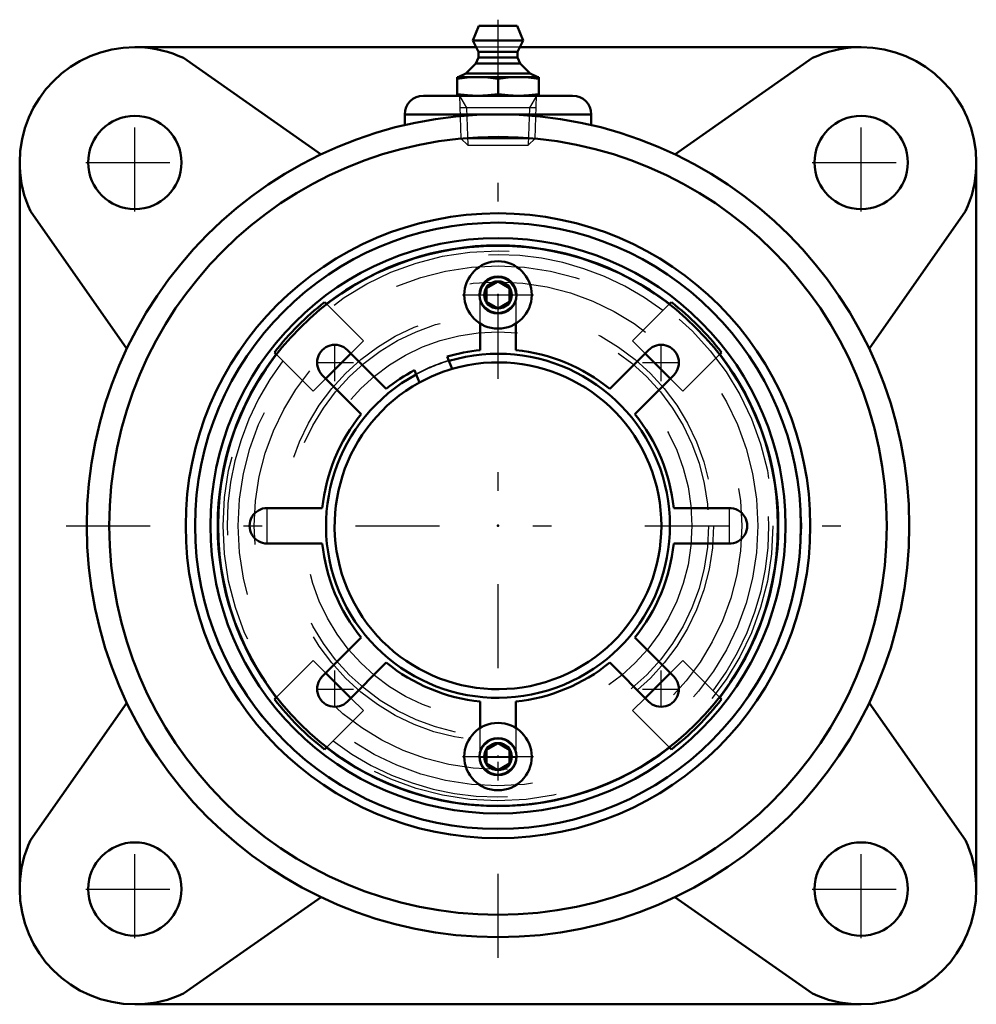
# Model space of a CAD drawing. Units: inches. Extents: x -2.56 to 2.56, y -2.56 to 2.71.
import ezdxf

# ---------------------------------------------------------------- set-up
doc = ezdxf.new("R2010")
doc.units = ezdxf.units.IN
doc.header["$MEASUREMENT"] = 0
doc.linetypes.add('Center', pattern=[1.5, 0.45, -0.5, 0.05, -0.5])
doc.linetypes.add('Dashed', pattern=[2, 1, -1])
for name, color, linetype, lineweight in [('AM_4', 7, 'Continuous', 50), ('AM_5', 3, 'Continuous', 25), ('AM_7', 7, 'Center', 25), ('AM_9', 6, 'Dashed', 25), ('ConnectionPoints', 7, 'Continuous', 50)]:
    doc.layers.add(name, color=color, linetype=linetype, lineweight=lineweight)

# ---------------------------------------------------------------- blocks, each defined once
blk = doc.blocks.new('2_ASME_B18_3_10_1_0_in_069785_0')
at = {"layer": 'AM_4'}
for p, q in [((-0.0625, -1.2), (0, -1.1639)), ((-0.0625, -1.2722), (-0.0625, -1.2)), ((0, -1.1639), (0.0625, -1.2)), ((0.0625, -1.2), (0.0625, -1.2722)), ((0, -1.3083), (-0.0625, -1.2722)), ((0.0625, -1.2722), (0, -1.3083))]:
    blk.add_line(p, q, dxfattribs=at)
for radius in [0.1805, 0.0995]:
    blk.add_circle((0, -1.2361), radius, dxfattribs=at)
at = {"layer": 'AM_5'}
blk.add_circle((0, -1.2361), 0.0764, dxfattribs=at)
for start, end in [(75, 15), (345, 285)]:
    blk.add_arc((0, -1.2361), 0.0702, start, end, dxfattribs=at)
at = {"layer": 'AM_7'}
blk.add_line((-0.1895, -1.2361), (0.1895, -1.2361), dxfattribs=at)
blk = doc.blocks.new('3_ASME_B18_3_10_2_0_in_069785_0')
at = {"layer": 'AM_4'}
for p, q in [((-0.0625, 1.2722), (0, 1.3083)), ((-0.0625, 1.2), (-0.0625, 1.2722)), ((0, 1.3083), (0.0625, 1.2722)), ((0.0625, 1.2722), (0.0625, 1.2)), ((0, 1.1639), (-0.0625, 1.2)), ((0.0625, 1.2), (0, 1.1639))]:
    blk.add_line(p, q, dxfattribs=at)
for radius in [0.1805, 0.0995]:
    blk.add_circle((0, 1.2361), radius, dxfattribs=at)
at = {"layer": 'AM_5'}
blk.add_circle((0, 1.2361), 0.0764, dxfattribs=at)
for start, end in [(75, 15), (345, 285)]:
    blk.add_arc((0, 1.2361), 0.0702, start, end, dxfattribs=at)
at = {"layer": 'AM_7'}
blk.add_line((-0.1895, 1.2361), (0.1895, 1.2361), dxfattribs=at)
blk = doc.blocks.new('4_070888LW_0_in_069785_0')
at = {"layer": 'AM_4'}
for p, q in [((-0.095, 0.9412), (-0.095, 1.0826)), ((0.095, 1.0826), (0.095, 0.9412)), ((-0.8069, 0.9412), (-0.5983, 0.7327)), ((-0.2628, 0.8828), (-0.2724, 0.9059)), ((0.5983, 0.7327), (0.8069, 0.9412)), ((-0.7327, 0.5983), (-0.9412, 0.8069)), ((-0.4479, 0.8332), (-0.4384, 0.81)), ((0.9412, 0.8069), (0.7327, 0.5983)), ((-1.2361, 0.095), (-0.9412, 0.095)), ((0.9412, 0.095), (1.2361, 0.095)), ((-0.9412, -0.095), (-1.2361, -0.095)), ((1.2361, -0.095), (0.9412, -0.095)), ((-0.9412, -0.8069), (-0.7327, -0.5983)), ((0.7327, -0.5983), (0.9412, -0.8069)), ((-0.5983, -0.7327), (-0.8069, -0.9412)), ((0.8069, -0.9412), (0.5983, -0.7327)), ((-0.095, -1.0826), (-0.095, -0.9412)), ((0.095, -0.9412), (0.095, -1.0826))]:
    blk.add_line(p, q, dxfattribs=at)
blk.add_circle((0, 0), 1.5, dxfattribs=at)
for centre, radius, start, end in [((-0.8741, 0.8741), 0.095, 44.9576, 225.0424), ((0.8741, 0.8741), 0.095, 314.9576, 135.0424), ((0, 0), 0.9459, 95.7639, 106.7361), ((0, 0), 0.9459, 50.7639, 84.2361), ((0, 0), 0.9459, 118.2639, 129.2361), ((0, 0), 0.875, 106.267, 118.733), ((0, 0), 0.9459, 140.7639, 174.2361), ((0, 0), 0.9459, 5.7639, 39.2361), ((-1.2362, 0), 0.095, 89.9576, 270.0424), ((1.2398, 0), 0.0951, 267.7961, 92.2039), ((0, 0), 0.9459, 185.7639, 219.2361), ((0, 0), 0.9459, 320.7639, 354.2361), ((0, 0), 0.9459, 230.7639, 264.2361), ((0, 0), 0.9459, 275.7639, 309.2361), ((-0.8741, -0.8741), 0.095, 134.9576, 315.0424), ((0.8741, -0.8741), 0.095, 224.9576, 45.0424)]:
    blk.add_arc(centre, radius, start, end, dxfattribs=at)
at = {"layer": 'AM_7'}
for p, q in [((-0.8741, 0.7744), (-0.8741, 0.9739)), ((0.8741, 0.7744), (0.8741, 0.9739)), ((-0.9739, 0.8741), (-0.7744, 0.8741)), ((0.7744, 0.8741), (0.9739, 0.8741)), ((-1.2362, -0.0998), (-1.2362, 0.0998)), ((1.2398, -0.0998), (1.2398, 0.0998)), ((-0.8741, -0.9739), (-0.8741, -0.7744)), ((0.8741, -0.9739), (0.8741, -0.7744)), ((-0.9739, -0.8741), (-0.7744, -0.8741)), ((0.7744, -0.8741), (0.9739, -0.8741)), ((-0.0998, -1.2398), (0.0998, -1.2398))]:
    blk.add_line(p, q, dxfattribs=at)
at = {"layer": 'AM_9'}
for p, q in [((-0.095, 1.0826), (-0.095, 1.2361)), ((0.095, 1.2361), (0.095, 1.0826)), ((-0.095, -1.2361), (-0.095, -1.0826)), ((0.095, -1.0826), (0.095, -1.2361))]:
    blk.add_line(p, q, dxfattribs=at)
for centre, radius, start, end in [((0, 1.2325), 0.0951, 2.2039, 177.7961), ((0, 0), 0.9211, 106.5798, 118.4202), ((0, -1.2398), 0.0951, 177.7961, 2.2039)]:
    blk.add_arc(centre, radius, start, end, dxfattribs=at)
blk = doc.blocks.new('5_070920I_0_in_069785_0')
at = {"layer": 'AM_4'}
for p, q in [((-0.9287, 1.1974), (-0.919, 1.1877)), ((0.919, 1.1877), (0.9287, 1.1974)), ((-1.1877, 0.919), (-1.1974, 0.9287)), ((-0.7884, 0.9228), (-0.9228, 0.7884)), ((0.9228, 0.7884), (0.7884, 0.9228)), ((1.1974, 0.9287), (1.1877, 0.919)), ((-0.2451, 0.84), (-0.2628, 0.8828)), ((-0.4384, 0.81), (-0.4206, 0.7673)), ((-0.9228, -0.7884), (-0.7884, -0.9228)), ((0.7884, -0.9228), (0.9228, -0.7884)), ((-1.1974, -0.9287), (-1.1877, -0.919)), ((1.1877, -0.919), (1.1974, -0.9287)), ((-0.919, -1.1877), (-0.9287, -1.1974)), ((0.9287, -1.1974), (0.919, -1.1877))]:
    blk.add_line(p, q, dxfattribs=at)
for radius in [1.6232, 1.5403]:
    blk.add_circle((0, 0), radius, dxfattribs=at)
for radius, start, end in [(1.5017, 52.2688, 127.7312), (1.5154, 127.7972, 142.2028), (1.5154, 37.7972, 52.2028), (1.5017, 142.2688, 217.7312), (0.9211, 118.4202, 106.5798), (1.5017, 322.2688, 37.7312), (0.875, 118.733, 106.267), (1.5154, 217.7972, 232.2028), (1.5154, 307.7972, 322.2028), (1.5017, 232.2688, 307.7312)]:
    blk.add_arc((0, 0), radius, start, end, dxfattribs=at)
at = {"layer": 'AM_5'}
for centre in [(0, 1.2361), (0, -1.2361)]:
    blk.add_circle(centre, 0.095, dxfattribs=at)
at = {"layer": 'AM_9'}
for p, q in [((-0.919, 1.1877), (-0.7212, 0.9899)), ((0.7212, 0.9899), (0.919, 1.1877)), ((-0.7212, 0.9899), (-0.7884, 0.9228)), ((0.7884, 0.9228), (0.7212, 0.9899)), ((-0.9899, 0.7212), (-1.1877, 0.919)), ((1.1877, 0.919), (0.9899, 0.7212)), ((-0.9228, 0.7884), (-0.9899, 0.7212)), ((0.9899, 0.7212), (0.9228, 0.7884)), ((-1.1877, -0.919), (-0.9899, -0.7212)), ((-0.9899, -0.7212), (-0.9228, -0.7884)), ((0.9228, -0.7884), (0.9899, -0.7212)), ((0.9899, -0.7212), (1.1877, -0.919)), ((-0.7884, -0.9228), (-0.7212, -0.9899)), ((0.7212, -0.9899), (0.7884, -0.9228)), ((-0.7212, -0.9899), (-0.919, -1.1877)), ((0.919, -1.1877), (0.7212, -0.9899))]:
    blk.add_line(p, q, dxfattribs=at)
for centre, radius in [((0, 0), 1.6256), ((0, 0), 1.4732), ((0, 0), 1.3921), ((0, 0), 1.3055), ((0, 1.2361), 0.0724), ((0, 0), 1.1545), ((0, 0), 1.1279), ((0, 0), 1.0391), ((0, -1.2361), 0.0724)]:
    blk.add_circle(centre, radius, dxfattribs=at)
for radius, start, end in [(1.4517, 52.5204, 127.4796), (1.4517, 142.5204, 217.4796), (0.9235, 106.5955, 118.4045), (1.4517, 322.5204, 37.4796), (1.4517, 232.5204, 307.4796)]:
    blk.add_arc((0, 0), radius, start, end, dxfattribs=at)
blk = doc.blocks.new('6_405015E_Inch_0_in_069785_0')
at = {"layer": 'AM_4'}
for p, q in [((-0.1027, 2.6781), (-0.135, 2.5981)), ((-0.1027, 2.6781), (0.1027, 2.6781)), ((0.135, 2.5981), (0.1027, 2.6781)), ((-0.135, 2.5981), (-0.105, 2.5381)), ((-0.135, 2.5981), (0.135, 2.5981)), ((0.105, 2.5381), (0.135, 2.5981)), ((-0.105, 2.5381), (-0.105, 2.5081)), ((-0.105, 2.5381), (0.105, 2.5381)), ((0.105, 2.5081), (0.105, 2.5381)), ((-0.105, 2.5081), (-0.1188, 2.4759)), ((-0.105, 2.5081), (0.105, 2.5081)), ((0.1188, 2.4759), (0.105, 2.5081)), ((-0.1188, 2.4759), (-0.1725, 2.4214)), ((-0.1188, 2.4759), (0.1188, 2.4759)), ((0.1725, 2.4214), (0.1188, 2.4759)), ((-0.2188, 2.4031), (0.2188, 2.4031)), ((-0.2188, 2.4031), (-0.2188, 2.3031)), ((-0.1725, 2.4214), (-0.2137, 2.4031)), ((-0.1725, 2.4214), (0.1725, 2.4214)), ((0, 2.3941), (0, 2.3122)), ((0.2137, 2.4031), (0.1725, 2.4214)), ((0.2188, 2.3031), (0.2188, 2.4031))]:
    blk.add_line(p, q, dxfattribs=at)
for points in [[(-0.2188, 2.3941), (-0.1643, 2.4007), (-0.1094, 2.4031)], [(-0.1094, 2.4031), (-0.0547, 2.4007), (0, 2.3941)], [(0, 2.3941), (0.0544, 2.4007), (0.1094, 2.4031)], [(0.1094, 2.4031), (0.1641, 2.4007), (0.2188, 2.3941)], [(-0.1094, 2.3031), (-0.1641, 2.3055), (-0.2188, 2.3122)], [(0, 2.3122), (-0.0544, 2.3055), (-0.1094, 2.3031)], [(0.1094, 2.3031), (0.0547, 2.3055), (0, 2.3122)], [(0.2188, 2.3122), (0.1643, 2.3055), (0.1094, 2.3031)]]:
    blk.add_lwpolyline(points, dxfattribs=at)
at = {"layer": 'AM_5'}
for p, q in [((-0.2058, 2.3031), (-0.1681, 2.238)), ((0.2058, 2.3031), (0.1681, 2.238)), ((0.2037, 2.238), (-0.2037, 2.238)), ((-0.1681, 2.238), (-0.1619, 2.0381)), ((0.1681, 2.238), (0.1619, 2.0381))]:
    blk.add_line(p, q, dxfattribs=at)
at = {"layer": 'AM_9'}
for p, q in [((-0.2058, 2.3031), (-0.1986, 2.0748)), ((0.1986, 2.0748), (0.2058, 2.3031)), ((-0.1986, 2.0748), (-0.1619, 2.0381)), ((-0.1986, 2.0748), (0.1986, 2.0748)), ((0.1619, 2.0381), (0.1986, 2.0748)), ((-0.1619, 2.0381), (0.1619, 2.0381))]:
    blk.add_line(p, q, dxfattribs=at)
blk = doc.blocks.new('7_069785H_0_in_069785_0')
at = {"layer": 'AM_4'}
for p, q in [((-0.1172, 2.5625), (-1.9453, 2.5625)), ((1.9453, 2.5625), (0.1172, 2.5625)), ((-0.9474, 1.989), (-1.6843, 2.505)), ((1.6843, 2.505), (0.9474, 1.989)), ((0.4, 2.3031), (-0.4, 2.3031)), ((0.5, 2.2031), (-0.5, 2.2031)), ((-0.5, 2.2031), (-0.5, 2.1459)), ((0.5, 2.146), (0.5, 2.2031)), ((-2.5625, 1.9453), (-2.5625, -1.9453)), ((2.5625, -1.9453), (2.5625, 1.9453)), ((-2.505, 1.6843), (-1.989, 0.9474)), ((1.989, 0.9474), (2.505, 1.6843)), ((-1.989, -0.9474), (-2.505, -1.6843)), ((2.505, -1.6843), (1.989, -0.9474)), ((-1.6843, -2.505), (-0.9474, -1.989)), ((0.9474, -1.989), (1.6843, -2.505)), ((-1.9453, -2.5625), (1.9453, -2.5625))]:
    blk.add_line(p, q, dxfattribs=at)
for centre, radius in [((0, 0), 2.2031), ((-1.9453, 1.9453), 0.25), ((1.9453, 1.9453), 0.25), ((0, 0), 2.0828), ((0, 0), 1.6732), ((-1.9453, -1.9453), 0.25), ((1.9453, -1.9453), 0.25)]:
    blk.add_circle(centre, radius, dxfattribs=at)
for centre, radius, start, end in [((-1.9453, 1.9453), 0.6172, 90, 180), ((-1.9453, 1.9453), 0.6176, 65, 87.954), ((1.9453, 1.9453), 0.6176, 92.046, 115), ((1.9453, 1.9453), 0.6172, 0, 90), ((-0.4, 2.2031), 0.1, 90, 180), ((0.4, 2.2031), 0.1, 0, 90), ((-1.9453, 1.9453), 0.6176, 182.046, 205), ((1.9453, 1.9453), 0.6176, 335, 357.954), ((-1.9453, -1.9453), 0.6176, 155, 177.954), ((1.9453, -1.9453), 0.6176, 2.046, 25), ((-1.9453, -1.9453), 0.6172, 180, 270), ((1.9453, -1.9453), 0.6172, 270, 0), ((-1.9453, -1.9453), 0.6176, 272.046, 295), ((1.9453, -1.9453), 0.6176, 245, 267.954)]:
    blk.add_arc(centre, radius, start, end, dxfattribs=at)
at = {"layer": 'AM_7'}
for p, q in [((0, -2.3133), (0, 2.7101)), ((-1.9453, 1.6828), (-1.9453, 2.2078)), ((1.9453, 1.6828), (1.9453, 2.2078)), ((-2.2078, 1.9453), (-1.6828, 1.9453)), ((1.6828, 1.9453), (2.2078, 1.9453)), ((-2.3133, 0), (2.3133, 0)), ((-1.9453, -2.2078), (-1.9453, -1.6828)), ((1.9453, -2.2078), (1.9453, -1.6828)), ((-2.2078, -1.9453), (-1.6828, -1.9453)), ((1.6828, -1.9453), (2.2078, -1.9453))]:
    blk.add_line(p, q, dxfattribs=at)
at = {"layer": 'AM_9'}
blk.add_line((0.1172, 2.5625), (-0.1172, 2.5625), dxfattribs=at)
blk = doc.blocks.new('1_069785_0')
for name in ['7_069785H_0_in_069785_0', '6_405015E_Inch_0_in_069785_0', '5_070920I_0_in_069785_0', '4_070888LW_0_in_069785_0', '3_ASME_B18_3_10_2_0_in_069785_0', '2_ASME_B18_3_10_1_0_in_069785_0']:
    blk.add_blockref(name, (0, 0))

msp = doc.modelspace()

# ---------------------------------------------------------------- linework, layer by layer
at = {"layer": 'ConnectionPoints'}
for p in [(0, 2.3031, 1.2031), (0, 2.3031, 1.2031), (0, 1.2361, 2.7004), (0, 1.2361, 2.6304), (0, 1.2361, 2.7584), (0, 0, 2.6304), (0, 0, 2.8594), (0, 0, 2.8294), (0, 0, 2.6304), (0, 0, 2.8594), (0, 0, 3.1094), (0, -1.2361, 2.6304), (0, -1.2361, 2.7584)]:
    msp.add_point(p, dxfattribs=at)

# ---------------------------------------------------------------- block references
msp.add_blockref('1_069785_0', (0, 0))

doc.saveas('drawing.dxf')
